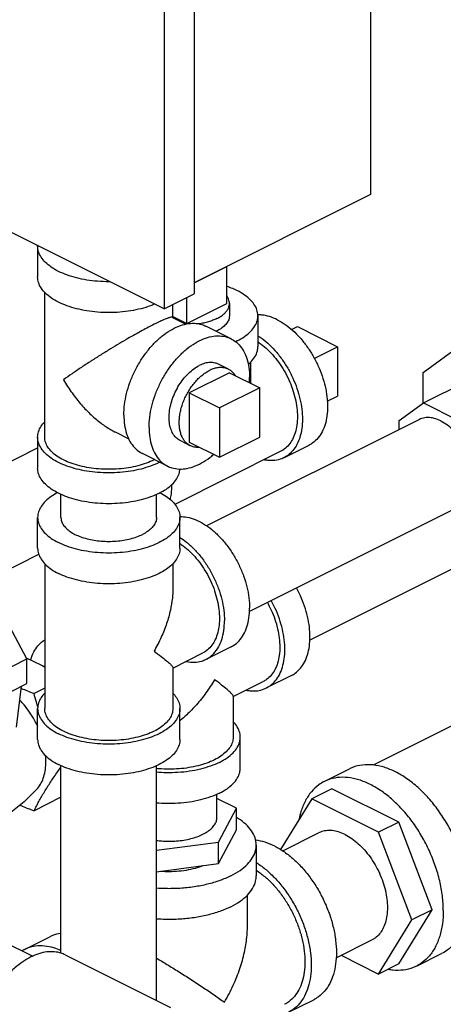
# Model space of a CAD drawing. Units: inches. Extents: x -6.9 to 33.1, y -13.8 to 24.9.
# Drawn here: x -0.6 to 3.1, y 2.7 to 11.4 of the extents above; entities that cross this region are included whole.
import ezdxf

# ---------------------------------------------------------------- set-up
doc = ezdxf.new("R2010")
doc.units = ezdxf.units.IN
doc.header["$LTSCALE"] = 1.21
doc.header["$MEASUREMENT"] = 0
doc.layers.get('0').update_dxf_attribs({"linetype": 'CONTINUOUS'})
doc.layers.add('02___PRT_ALL_AXES', color=7, linetype='CONTINUOUS')

msp = doc.modelspace()

# ---------------------------------------------------------------- linework, layer by layer
at = {"color": 7, "linetype": 'Continuous'}
for p, q in [((2.4819, 15.8789), (2.4819, 9.8167)), ((0.9351, 15.1154), (0.9351, 8.945)), ((0.6699, 14.9828), (0.6699, 8.8124)), ((0.6699, 8.8124), (-3.6611, 10.9779)), ((2.4819, 9.8167), (0.9351, 9.0433)), ((-0.4412, 9.3638), (-0.4412, 9.0932)), ((0.9351, 9.0422), (1.2223, 9.1858)), ((-0.3787, 7.6859), (-0.3787, 8.9581)), ((0.6699, 8.8124), (0.9351, 8.945)), ((0.7463, 8.7372), (0.7463, 8.8506)), ((0.7427, 8.739), (0.8614, 8.6796)), ((1.4938, 8.7528), (1.4938, 8.4822)), ((1.2588, 8.5508), (1.0378, 8.6613)), ((1.8411, 8.6579), (2.1946, 8.4812)), ((2.1946, 8.4812), (2.1946, 8.0481)), ((2.9459, 8.2552), (3.2825, 8.4991)), ((1.4313, 8.159), (1.4313, 8.3462)), ((2.9459, 7.986), (2.9459, 8.2552)), ((2.9496, 7.9886), (3.3694, 8.1986)), ((1.5096, 8.1199), (1.1561, 7.9431)), ((1.5096, 7.6869), (1.5096, 8.1199)), ((2.736, 7.8338), (2.9496, 7.9886)), ((2.9496, 7.9886), (3.2516, 7.8376)), ((1.1561, 7.9431), (1.1561, 7.5101)), ((2.9128, 7.8422), (1.0433, 6.9075)), ((2.736, 7.7538), (2.736, 7.8338)), ((0.2396, 7.7327), (0.3599, 7.6726)), ((-0.4412, 7.6859), (-0.4412, 7.4152)), ((1.1561, 7.5101), (1.5096, 7.6869)), ((1.7228, 7.5068), (1.9438, 7.6172)), ((-2.0711, 6.7782), (-0.4412, 7.5931)), ((0.6998, 7.4328), (0.4788, 7.5432)), ((1.6949, 7.5627), (0.7632, 7.0968)), ((4.9236, 7.3918), (1.9497, 5.9048)), ((-0.2362, 6.9822), (-0.2362, 7.1849)), ((0.6038, 6.9822), (0.6038, 7.1849)), ((3.2884, 7.0909), (1.4192, 6.1563)), ((-0.4412, 6.7116), (-0.4412, 6.9822)), ((0.8088, 6.7116), (0.8088, 6.9822)), ((-1.6839, 6.0326), (-0.4316, 6.6587)), ((-0.3787, 6.5765), (-0.3787, 5.3043)), ((0.7463, 6.5765), (0.7463, 6.3518)), ((-0.535, 5.7406), (-0.7125, 6.0717)), ((0.7463, 5.6603), (1.0099, 5.7921)), ((1.2588, 5.8467), (1.0378, 5.7362)), ((-1.0198, 5.4982), (-0.535, 5.7406)), ((-0.535, 5.5241), (-0.535, 5.7406)), ((-0.391, 5.6737), (-0.3787, 5.6798)), ((0.7463, 5.6641), (0.7463, 5.3043)), ((1.2766, 5.409), (1.5402, 5.5408)), ((1.7891, 5.5954), (1.5681, 5.4849)), ((4.0049, 5.5578), (2.5064, 4.8086)), ((-1.0198, 5.2817), (-0.535, 5.5241)), ((-0.626, 5.1397), (-0.5844, 5.4995)), ((-0.3787, 5.482), (-0.4726, 5.4351)), ((1.2766, 5.4127), (1.2766, 5.053)), ((-0.4412, 5.0337), (-0.4412, 5.3043)), ((0.8088, 5.0337), (0.8088, 5.3043)), ((1.3391, 4.7824), (1.3391, 5.053)), ((-0.2362, 3.1566), (-0.2362, 4.8033)), ((0.6038, 2.7402), (0.6038, 4.8033)), ((2.0766, 4.6636), (2.2976, 4.7741)), ((2.1443, 4.6001), (1.9675, 4.5117)), ((2.7311, 4.3066), (2.1443, 4.6001)), ((-0.2362, 4.5249), (-0.4726, 4.4066)), ((1.1341, 4.3493), (1.1341, 4.5521)), ((1.3066, 4.4287), (1.1341, 4.515)), ((1.9675, 4.5117), (1.6927, 4.0661)), ((2.5543, 4.2183), (1.9675, 4.5117)), ((1.1479, 4.1325), (1.3066, 4.4287)), ((1.3066, 4.2393), (1.3066, 4.4287)), ((1.1479, 3.943), (1.3066, 4.2393)), ((2.7311, 4.3066), (2.5543, 4.2183)), ((3.0245, 3.5375), (2.7311, 4.3066)), ((1.7116, 4.0548), (2.0261, 4.2121)), ((2.8478, 3.4491), (2.5543, 4.2183)), ((0.6038, 4.0596), (1.1479, 4.1325)), ((1.1479, 3.943), (1.1479, 4.1325)), ((1.4797, 4.1058), (1.4797, 3.8351)), ((0.6038, 3.8701), (1.1479, 3.943)), ((1.4016, 3.3894), (1.4016, 3.6667)), ((2.7311, 3.0617), (3.0245, 3.5375)), ((3.0245, 3.5375), (2.8478, 3.4491)), ((2.5543, 2.9733), (2.8478, 3.4491)), ((-0.5564, 3.1899), (-0.3354, 3.3004)), ((-0.7488, 3.262), (-0.4849, 3.13)), ((2.1804, 3.1153), (2.4957, 3.2729)), ((-0.2008, 3.1424), (0.7273, 2.6784)), ((2.2254, 3.1378), (2.5543, 2.9733)), ((2.8872, 3.0424), (3.1081, 3.1529)), ((2.7311, 3.0617), (2.5543, 2.9733)), ((1.7636, 2.6379), (1.9846, 2.7484))]:
    msp.add_line(p, q, dxfattribs=at)
msp.add_lwpolyline([(-0.4458, 4.5989), (-0.5584, 4.4866), (-0.6911, 4.3794), (-0.837, 4.2852), (-0.9938, 4.2063), (-1.1587, 4.1446), (-1.3139, 4.1051)], dxfattribs=at)
for points, start_tangent, end_tangent in [([(-0.4412, 9.3638), (-0.4412, 9.3677)], (0.000001, 1), (0.025247, 0.999681)), ([(0.1915, 9.0513), (0.1838, 9.0513), (0.086, 9.0551), (-0.0094, 9.0666), (-0.1, 9.0854), (-0.1836, 9.111), (-0.2582, 9.1428), (-0.3219, 9.1801), (-0.3731, 9.2219), (-0.4106, 9.2672), (-0.4335, 9.3149), (-0.4412, 9.3638)], (-0.999981, -0.00613), (0.000001, 1)), ([(0.5855, 8.8538), (0.5512, 8.8403), (0.4675, 8.8147), (0.3769, 8.796), (0.2816, 8.7845), (0.1838, 8.7807), (0.086, 8.7845), (-0.0094, 8.796), (-0.1, 8.8147), (-0.1836, 8.8403), (-0.2582, 8.8722), (-0.3219, 8.9095), (-0.3731, 8.9513), (-0.4106, 8.9966), (-0.4335, 9.0443), (-0.4412, 9.0932)], (-0.922169, -0.386786), (0.000001, 1)), ([(1.4938, 8.7528), (1.4933, 8.7657), (1.4805, 8.8169), (1.451, 8.8664), (1.4057, 8.9128), (1.3457, 8.9548), (1.2727, 8.9913), (1.2227, 9.0104)], (0.001139, 0.999999), (-0.945762, 0.324861)), ([(0.7431, 8.7382), (0.7384, 8.7397), (0.7211, 8.7373), (0.6958, 8.7292), (0.6638, 8.7164), (0.6254, 8.6991), (0.5815, 8.6778)], (-0.89068, 0.454631), (-0.893791, -0.448484)), ([(1.2438, 8.7528), (1.2402, 8.7269), (1.2244, 8.6932), (1.1964, 8.6616), (1.1573, 8.633), (1.1262, 8.6164)], (-0.001715, -0.999999), (-0.904392, -0.426702)), ([(1.3107, 8.5318), (1.3775, 8.5712), (1.4303, 8.6155), (1.4678, 8.6636), (1.489, 8.7141), (1.4938, 8.7528)], (0.894427, 0.447214), (0.001139, 0.999999)), ([(1.6643, 8.7175), (1.5952, 8.7454), (1.5277, 8.7593), (1.4937, 8.7609)], (-0.894427, 0.447214), (-0.999925, -0.012285)), ([(0.5815, 8.6778), (0.5322, 8.6525), (0.4771, 8.6231), (0.4168, 8.5897), (0.3504, 8.5519), (0.2779, 8.5095), (0.1997, 8.4625), (0.1164, 8.411), (0.0298, 8.356), (-0.0568, 8.2993), (-0.1392, 8.2435), (-0.214, 8.1906)], (-0.895077, -0.445913), (-0.805392, -0.592743)), ([(0.3164, 7.8813), (0.3224, 7.9734), (0.3403, 8.069), (0.3696, 8.1655), (0.4096, 8.2603), (0.459, 8.3508), (0.5166, 8.4345), (0.5808, 8.5092), (0.6498, 8.5727), (0.7218, 8.6234), (0.7948, 8.6599), (0.8668, 8.6812), (0.9358, 8.6867), (1, 8.6762), (1.0378, 8.6613)], (0, 1), (0.894562, -0.446944)), ([(1.6643, 8.7175), (1.7334, 8.6763), (1.8009, 8.6228), (1.8649, 8.5582), (1.9241, 8.4843), (1.9768, 8.4027), (2.0218, 8.3156), (2.0581, 8.2251), (2.0846, 8.1334), (2.1008, 8.0427), (2.1062, 7.9553), (2.1008, 7.8733), (2.0846, 7.7988), (2.0581, 7.7336), (2.0218, 7.6793), (1.9768, 7.6373), (1.9438, 7.6172)], (0.894427, -0.447214), (-0.894314, -0.447439)), ([(0.5373, 7.7708), (0.5434, 7.8629), (0.5613, 7.9585), (0.5906, 8.055), (0.6305, 8.1498), (0.68, 8.2403), (0.7376, 8.324), (0.8018, 8.3987), (0.8708, 8.4622), (0.9428, 8.5129), (1.0158, 8.5494), (1.0878, 8.5707), (1.1568, 8.5762), (1.221, 8.5658), (1.2588, 8.5508)], (0, 1), (0.894562, -0.446944)), ([(1.4944, 8.5779), (1.5125, 8.5658), (1.5799, 8.5123), (1.644, 8.4477), (1.7031, 8.3738), (1.7558, 8.2923), (1.8009, 8.2052), (1.8371, 8.1146), (1.8636, 8.0229), (1.8798, 7.9322), (1.8853, 7.8448), (1.8798, 7.7629), (1.8636, 7.6884), (1.8371, 7.6232), (1.8009, 7.5689), (1.7558, 7.5268), (1.7228, 7.5068)], (0.841284, -0.540593), (-0.894314, -0.447439)), ([(1.2588, 8.5508), (1.2786, 8.5397), (1.328, 8.4986), (1.368, 8.4437), (1.3973, 8.3765), (1.4152, 8.2988), (1.4212, 8.2127)], (0.894562, -0.446944), (0, -1)), ([(1.3107, 8.5318), (1.296, 8.5247)], (-0.894427, -0.447214), (-0.905553, -0.424234)), ([(1.4098, 8.3256), (1.4303, 8.3449), (1.4678, 8.393), (1.489, 8.4435), (1.4938, 8.4822)], (0.756579, 0.653902), (0.001139, 0.999999)), ([(1.4942, 8.5235), (1.5055, 8.5158), (1.5662, 8.4676), (1.6239, 8.4095), (1.6771, 8.343), (1.7246, 8.2696), (1.7651, 8.1912), (1.7977, 8.1097), (1.8216, 8.0272), (1.8362, 7.9456), (1.8411, 7.8669)], (0.835316, -0.54977), (0, -1)), ([(0.8116, 7.6564), (0.8006, 7.6625), (0.7677, 7.6903), (0.7419, 7.7283), (0.7242, 7.7754), (0.7152, 7.8298), (0.7152, 7.8897), (0.7242, 7.9531), (0.7419, 8.0178), (0.7677, 8.0817), (0.8006, 8.1425), (0.8397, 8.1981), (0.8835, 8.2467), (0.9306, 8.2866), (0.9793, 8.3165)], (-0.894685, 0.446697), (0.894427, 0.447214)), ([(1.147, 8.3272), (1.1189, 8.3377), (1.0751, 8.3425), (1.028, 8.3354), (0.9793, 8.3165)], (-0.894685, 0.446697), (-0.894427, -0.447214)), ([(1.4196, 8.1655), (1.4212, 8.2127)], (0.067727, 0.997704), (0, 1)), ([(-0.214, 8.1906), (-0.1393, 8.0751), (-0.0569, 7.9713), (0.0298, 7.882), (0.1163, 7.8096), (0.1997, 7.7543), (0.2409, 7.7321)], (0.499152, -0.866515), (0.894828, -0.446411)), ([(0.3164, 7.8813), (0.3224, 7.7952), (0.3403, 7.7175), (0.3696, 7.6503), (0.4096, 7.5954), (0.459, 7.5544), (0.4788, 7.5433)], (0, -1), (0.894562, -0.446944)), ([(1.8411, 7.8669), (1.8362, 7.7931), (1.8216, 7.7261), (1.7977, 7.6674), (1.7651, 7.6186), (1.7246, 7.5807), (1.6949, 7.5627)], (0, -1), (-0.894315, -0.447439)), ([(-0.4412, 7.6859), (-0.4335, 7.7348), (-0.4106, 7.7824), (-0.3793, 7.8215)], (0.000001, 1), (0.693982, 0.719992)), ([(3.1006, 7.8303), (3.0427, 7.8523), (2.9869, 7.8594), (2.9356, 7.8515), (2.9128, 7.8422)], (-0.894427, 0.447214), (-0.894401, -0.447266)), ([(3.1006, 7.8303), (3.1585, 7.7943), (3.2143, 7.7458), (3.2656, 7.6865), (3.3106, 7.6188), (3.3475, 7.5452), (3.375, 7.4686), (3.3919, 7.3919), (3.3976, 7.3181), (3.3919, 7.25), (3.375, 7.1902), (3.3475, 7.141), (3.3106, 7.1044), (3.2884, 7.0909)], (0.894427, -0.447214), (-0.894401, -0.447266)), ([(0.5373, 7.7708), (0.5434, 7.6847), (0.5613, 7.607), (0.5906, 7.5398), (0.6305, 7.4849), (0.68, 7.4439), (0.6998, 7.4328)], (0, -1), (0.894562, -0.446944)), ([(0.6257, 7.4649), (0.5512, 7.4331), (0.4675, 7.4074), (0.3769, 7.3887), (0.2816, 7.3772), (0.1838, 7.3734), (0.086, 7.3772), (-0.0094, 7.3887), (-0.1, 7.4074), (-0.1836, 7.4331), (-0.2582, 7.4649), (-0.3219, 7.5022), (-0.3731, 7.544), (-0.4106, 7.5893), (-0.4335, 7.637), (-0.4412, 7.6859)], (-0.894427, -0.447214), (0.000001, 1)), ([(-0.214, 7.487), (-0.2713, 7.5206), (-0.3174, 7.5582), (-0.3512, 7.599), (-0.3718, 7.6419), (-0.3787, 7.6859)], (-0.894427, 0.447214), (-0.000001, 1)), ([(0.6998, 7.4328), (0.7376, 7.4178), (0.8018, 7.4073), (0.8708, 7.4128), (0.9428, 7.4341), (1.0158, 7.4706), (1.0878, 7.5213), (1.1046, 7.5354)], (0.894562, -0.446944), (0.757426, 0.652921)), ([(0.5862, 7.4893), (0.5815, 7.487), (0.5144, 7.4583), (0.4392, 7.4353), (0.3576, 7.4184), (0.2718, 7.4081), (0.1838, 7.4046), (0.0958, 7.4081), (0.01, 7.4184), (-0.0716, 7.4353), (-0.1468, 7.4583), (-0.214, 7.487)], (-0.89022, -0.455531), (-0.894427, 0.447214)), ([(0.6257, 7.4649), (0.6304, 7.4672)], (0.894427, 0.447214), (0.890634, 0.454721)), ([(1.7228, 7.5068), (1.7031, 7.498), (1.644, 7.4832), (1.5799, 7.4827), (1.5478, 7.4876)], (-0.894314, -0.447439), (-0.980168, 0.198171)), ([(0.6257, 7.1943), (0.5512, 7.1624), (0.4675, 7.1368), (0.3769, 7.118), (0.2816, 7.1066), (0.1838, 7.1027), (0.086, 7.1066), (-0.0094, 7.118), (-0.1, 7.1368), (-0.1836, 7.1624), (-0.2582, 7.1943), (-0.3219, 7.2316), (-0.3731, 7.2734), (-0.4106, 7.3187), (-0.4335, 7.3664), (-0.4412, 7.4152)], (-0.894427, -0.447214), (0.000001, 1)), ([(0.6257, 7.1943), (0.6894, 7.2316), (0.7407, 7.2734), (0.7782, 7.3187), (0.8011, 7.3664), (0.8086, 7.4078)], (0.894427, 0.447214), (0.048772, 0.99881)), ([(0.7362, 7.2697), (0.7308, 7.1883), (0.7218, 7.1403)], (-0.000854, -1), (-0.23303, -0.97247)), ([(-0.266, 7.1992), (-0.3219, 7.1659), (-0.3731, 7.1241), (-0.4106, 7.0788), (-0.4335, 7.0311), (-0.4412, 6.9822)], (-0.887908, -0.460021), (0.000001, -1)), ([(0.6336, 7.1992), (0.6894, 7.1659), (0.7407, 7.1241), (0.7782, 7.0788), (0.8011, 7.0311), (0.8088, 6.9822)], (0.887891, -0.460054), (0.000001, -1)), ([(-0.4412, 6.9822), (-0.4335, 6.9333), (-0.4106, 6.8857), (-0.3731, 6.8404), (-0.3219, 6.7985), (-0.2582, 6.7613)], (0.000001, -1), (0.894427, -0.447214)), ([(0.8088, 6.9822), (0.8011, 6.9333), (0.7782, 6.8857), (0.7407, 6.8404), (0.6894, 6.7985), (0.6257, 6.7613), (0.5512, 6.7294), (0.4675, 6.7038), (0.3769, 6.685), (0.2816, 6.6736), (0.1838, 6.6697), (0.086, 6.6736), (-0.0094, 6.685), (-0.1, 6.7038), (-0.1836, 6.7294), (-0.2582, 6.7613)], (0.000001, -1), (-0.894427, 0.447214)), ([(-0.2362, 6.9822), (-0.231, 6.9494), (-0.2157, 6.9173), (-0.1904, 6.8869), (-0.156, 6.8588), (-0.1132, 6.8337), (-0.0631, 6.8123), (-0.0069, 6.7951), (0.054, 6.7825), (0.1181, 6.7748), (0.1838, 6.7722), (0.2495, 6.7748), (0.3136, 6.7825), (0.3745, 6.7951), (0.4307, 6.8123), (0.4808, 6.8337)], (-0.000001, -1), (0.894427, 0.447214)), ([(0.6038, 6.9822), (0.5986, 6.9494), (0.5832, 6.9173), (0.558, 6.8869), (0.5236, 6.8588), (0.4808, 6.8337)], (-0.000001, -1), (-0.894427, -0.447214)), ([(0.8094, 6.9903), (0.8708, 6.9846), (0.9428, 6.9634), (1.0158, 6.9269), (1.0878, 6.8762), (1.1568, 6.8126), (1.221, 6.738), (1.2786, 6.6543), (1.328, 6.5638), (1.368, 6.469), (1.3973, 6.3724), (1.4152, 6.2768), (1.4212, 6.1847)], (0.999948, 0.010191), (0, -1)), ([(0.8092, 6.7529), (0.8205, 6.7452), (0.8812, 6.6971), (0.9389, 6.639), (0.9921, 6.5724), (1.0396, 6.499), (1.0801, 6.4207), (1.1127, 6.3392), (1.1366, 6.2566), (1.1512, 6.175), (1.1561, 6.0963), (1.1555, 6.07)], (0.835338, -0.549737), (-0.04569, -0.998956)), ([(0.8093, 6.8074), (0.8668, 6.7657), (0.9358, 6.7021), (1, 6.6275), (1.0576, 6.5438), (1.1071, 6.4533), (1.147, 6.3585), (1.1763, 6.262), (1.1942, 6.1663), (1.2003, 6.0742)], (0.841443, -0.540346), (0, -1)), ([(-0.4412, 6.7116), (-0.4335, 6.6627), (-0.4106, 6.615), (-0.3731, 6.5697), (-0.3219, 6.5279), (-0.2582, 6.4906)], (0.000001, -1), (0.894427, -0.447214)), ([(0.8088, 6.7116), (0.8011, 6.6627), (0.7782, 6.615), (0.7407, 6.5697), (0.6894, 6.5279), (0.6257, 6.4906), (0.5512, 6.4588), (0.4675, 6.4332), (0.3769, 6.4144), (0.2816, 6.4029), (0.1838, 6.3991), (0.086, 6.4029), (-0.0094, 6.4144), (-0.1, 6.4332), (-0.1836, 6.4588), (-0.2582, 6.4906)], (0.000001, -1), (-0.894427, 0.447214)), ([(0.7463, 6.3528), (0.7422, 6.2749), (0.7248, 6.168), (0.6922, 6.0517), (0.6443, 5.9307), (0.5815, 5.8091)], (0.000691, -1), (-0.499154, -0.866514)), ([(1.7891, 5.5954), (1.8221, 5.6154), (1.8671, 5.6575), (1.9034, 5.7118), (1.9299, 5.777), (1.9461, 5.8515), (1.9516, 5.9334), (1.9461, 6.0208), (1.9299, 6.1115), (1.9034, 6.2032), (1.8671, 6.2938), (1.8323, 6.3629)], (0.894314, 0.447439), (-0.483877, 0.875136)), ([(1.5681, 5.4849), (1.6011, 5.5049), (1.6462, 5.547), (1.6824, 5.6013), (1.709, 5.6665), (1.7251, 5.741), (1.7306, 5.8229), (1.7251, 5.9103), (1.709, 6.001), (1.6824, 6.0927), (1.6462, 6.1833), (1.6113, 6.2524)], (0.894314, 0.447439), (-0.483877, 0.875136)), ([(1.577, 6.2352), (1.6104, 6.1693), (1.643, 6.0879), (1.6669, 6.0053), (1.6815, 5.9237), (1.6864, 5.845)], (0.487906, -0.872896), (0, -1)), ([(1.2588, 5.8467), (1.2786, 5.8578), (1.328, 5.8989), (1.368, 5.9537), (1.3973, 6.021), (1.4152, 6.0987), (1.4212, 6.1847)], (0.894562, 0.446944), (0, 1)), ([(1.1555, 6.07), (1.1512, 6.0226), (1.1366, 5.9555), (1.1127, 5.8969), (1.0801, 5.848), (1.0396, 5.8101), (1.0099, 5.7921)], (-0.04569, -0.998956), (-0.894314, -0.447439)), ([(1.0378, 5.7362), (1.0576, 5.7473), (1.1071, 5.7884), (1.147, 5.8433), (1.1763, 5.9105), (1.1942, 5.9882), (1.2003, 6.0742)], (0.894562, 0.446944), (0, 1)), ([(-0.5038, 5.7291), (-0.5017, 5.7363), (-0.4752, 5.8015), (-0.4389, 5.8558), (-0.3939, 5.8979), (-0.3791, 5.9077)], (0.275785, 0.961219), (0.851408, 0.524504)), ([(0.5815, 5.8091), (0.6443, 5.7623), (0.6922, 5.7236), (0.7248, 5.694), (0.7422, 5.6736), (0.7465, 5.6634)], (0.80539, -0.592745), (-0.095523, -0.995427)), ([(1.6864, 5.845), (1.6815, 5.7713), (1.6669, 5.7042), (1.643, 5.6455), (1.6104, 5.5967), (1.5699, 5.5588), (1.5402, 5.5408)], (0, -1), (-0.894315, -0.447439)), ([(-0.535, 5.7434), (-0.537, 5.7442)], (-0.914282, 0.405079), (-0.914608, 0.404342)), ([(-0.534, 5.7429), (-0.535, 5.7434)], (-0.914109, 0.405469), (-0.914282, 0.405079)), ([(-0.4349, 5.6963), (-0.4844, 5.7203), (-0.534, 5.7429)], (-0.894427, 0.447214), (-0.914109, 0.405469)), ([(0.8613, 5.7174), (0.8668, 5.7163), (0.9358, 5.7108), (1, 5.7212), (1.0378, 5.7362)], (0.979359, -0.202131), (0.894562, 0.446944)), ([(-0.3787, 5.6671), (-0.3871, 5.6717), (-0.4349, 5.6963)], (-0.880783, 0.47352), (-0.894427, 0.447214)), ([(1.1119, 5.5578), (1.0372, 5.4422), (0.9548, 5.3384), (0.8681, 5.2491), (0.8096, 5.1985)], (-0.504018, -0.863693), (-0.779393, -0.626535)), ([(1.2769, 5.4121), (1.2726, 5.4222), (1.2551, 5.4426), (1.2226, 5.4723), (1.1746, 5.5109), (1.1119, 5.5578)], (0.097152, 0.99527), (-0.813988, 0.580881)), ([(-0.4726, 5.4351), (-0.528, 5.4566), (-0.581, 5.4784), (-0.5865, 5.4807)], (-0.934207, 0.356731), (-0.921343, 0.388751)), ([(1.3931, 5.4657), (1.4252, 5.4608), (1.4893, 5.4613), (1.5484, 5.4761), (1.5681, 5.4849)], (0.980168, -0.198171), (0.894314, 0.447439)), ([(-0.4411, 5.1475), (-0.4787, 5.2199), (-0.5235, 5.2892), (-0.5738, 5.3521), (-0.5977, 5.3778)], (-0.417932, 0.908478), (-0.700454, 0.713698)), ([(-0.4394, 5.317), (-0.4518, 5.3596), (-0.4726, 5.4351)], (-0.286956, 0.957944), (-0.25678, 0.96647)), ([(-0.3793, 5.4399), (-0.4106, 5.4009), (-0.4335, 5.3532), (-0.4412, 5.3043)], (-0.693989, -0.719985), (0.000001, -1)), ([(0.7469, 5.4399), (0.7782, 5.4009), (0.8011, 5.3532), (0.8088, 5.3043)], (0.693982, -0.719992), (0.000001, -1)), ([(-0.4412, 5.3043), (-0.4335, 5.2554), (-0.4106, 5.2077), (-0.3731, 5.1624), (-0.3219, 5.1206), (-0.2582, 5.0833)], (0.000001, -1), (0.894427, -0.447214)), ([(0.5815, 5.1054), (0.5144, 5.0768), (0.4392, 5.0537), (0.3576, 5.0368), (0.2718, 5.0265), (0.1838, 5.0231), (0.0958, 5.0265), (0.01, 5.0368), (-0.0716, 5.0537), (-0.1468, 5.0768), (-0.214, 5.1054), (-0.2713, 5.139), (-0.3174, 5.1766), (-0.3512, 5.2174), (-0.3718, 5.2603), (-0.3787, 5.3043)], (-0.894427, -0.447214), (0.000001, 1)), ([(0.8088, 5.3043), (0.8011, 5.2554), (0.7782, 5.2077), (0.7407, 5.1624), (0.6894, 5.1206), (0.6257, 5.0833), (0.5512, 5.0515), (0.4675, 5.0259), (0.3769, 5.0071), (0.2816, 4.9957), (0.1838, 4.9918), (0.086, 4.9957), (-0.0094, 5.0071), (-0.1, 5.0259), (-0.1836, 5.0515), (-0.2582, 5.0833)], (0.000001, -1), (-0.894427, 0.447214)), ([(0.7463, 5.3043), (0.7394, 5.2603), (0.7188, 5.2174), (0.685, 5.1766), (0.6389, 5.139), (0.5815, 5.1054)], (-0.000001, -1), (-0.894427, -0.447214)), ([(1.3391, 5.053), (1.3386, 5.0659), (1.3258, 5.1171), (1.2964, 5.1666), (1.2778, 5.1879)], (0.001139, 0.999999), (-0.691611, 0.72227)), ([(-0.4412, 5.0337), (-0.4335, 4.9848), (-0.4106, 4.9371), (-0.3731, 4.8918), (-0.3219, 4.85), (-0.2582, 4.8127)], (0.000001, -1), (0.894427, -0.447214)), ([(0.8088, 5.0337), (0.8011, 4.9848), (0.7782, 4.9371), (0.7407, 4.8918), (0.6894, 4.85), (0.6257, 4.8127), (0.5512, 4.7809), (0.4675, 4.7552), (0.3769, 4.7365), (0.2816, 4.725), (0.1838, 4.7212), (0.086, 4.725), (-0.0094, 4.7365), (-0.1, 4.7552), (-0.1836, 4.7809), (-0.2582, 4.8127)], (0.000001, -1), (-0.894427, 0.447214)), ([(1.2766, 5.053), (1.2697, 5.009), (1.2491, 4.9661), (1.2153, 4.9253), (1.1692, 4.8877), (1.1119, 4.8541), (1.0447, 4.8254), (0.9695, 4.8024), (0.8879, 4.7855), (0.8021, 4.7752), (0.7141, 4.7717), (0.6261, 4.7752), (0.6037, 4.7772)], (0.000001, -1), (-0.995033, 0.099544)), ([(1.1561, 4.832), (1.2228, 4.8714), (1.2756, 4.9157), (1.3131, 4.9638), (1.3343, 5.0143), (1.3391, 5.053)], (0.894427, 0.447214), (0.001139, 0.999999)), ([(-0.4458, 4.5989), (-0.4404, 4.605), (-0.4096, 4.6512), (-0.387, 4.7066), (-0.3733, 4.7699), (-0.3686, 4.8396), (-0.3709, 4.8908)], (0.671744, 0.740784), (-0.085404, 0.996346)), ([(-0.4726, 4.4066), (-0.4518, 4.4479), (-0.4301, 4.4888), (-0.407, 4.5303), (-0.382, 4.5728), (-0.3552, 4.6163), (-0.3266, 4.6607), (-0.2964, 4.7057), (-0.2645, 4.7517), (-0.2363, 4.7913)], (0.441596, 0.897214), (0.58401, 0.811746)), ([(1.1561, 4.832), (1.0773, 4.7987), (0.9886, 4.7722), (0.8925, 4.7535), (0.7914, 4.7429), (0.6883, 4.7408), (0.6037, 4.7454)], (-0.894427, -0.447214), (-0.995996, 0.089396)), ([(1.1561, 4.5614), (1.2228, 4.6008), (1.2756, 4.6451), (1.3131, 4.6932), (1.3343, 4.7437), (1.3391, 4.7824)], (0.894427, 0.447214), (0.001139, 0.999999)), ([(3.3437, 3.6431), (3.3358, 3.7698), (3.3123, 3.9013), (3.2738, 4.0343), (3.2213, 4.1656), (3.156, 4.2919), (3.0795, 4.4101), (2.9938, 4.5173), (2.9009, 4.6109), (2.8031, 4.6885), (2.7029, 4.7483), (2.6026, 4.7888), (2.5048, 4.8089), (2.4119, 4.8082), (2.3262, 4.7868), (2.2976, 4.7741)], (0, 1), (-0.894315, -0.447439)), ([(3.1227, 3.5326), (3.1148, 3.6593), (3.0913, 3.7908), (3.0529, 3.9238), (3.0003, 4.0551), (2.935, 4.1814), (2.8585, 4.2996), (2.7728, 4.4068), (2.6799, 4.5004), (2.5821, 4.578), (2.4819, 4.6378), (2.3816, 4.6783), (2.2839, 4.6984), (2.191, 4.6978), (2.1052, 4.6763), (2.0766, 4.6636)], (0, 1), (-0.894315, -0.447439)), ([(2.0766, 4.6636), (2.0288, 4.6345), (1.9635, 4.5735), (1.9109, 4.4948), (1.8724, 4.4002), (1.8561, 4.3348)], (-0.894315, -0.447439), (-0.193835, -0.981034)), ([(1.1561, 4.5614), (1.0773, 4.528), (0.9886, 4.5016), (0.8925, 4.4828), (0.7914, 4.4723), (0.6883, 4.4701), (0.6037, 4.4748)], (-0.894427, -0.447214), (-0.995996, 0.089396)), ([(-0.5959, 4.4562), (-0.5807, 4.4498), (-0.5277, 4.4281), (-0.4726, 4.4066)], (0.919997, -0.391926), (0.934207, -0.356731)), ([(0.6037, 4.1467), (0.6484, 4.1419), (0.7141, 4.1393), (0.7798, 4.1419), (0.8439, 4.1496), (0.9048, 4.1622), (0.961, 4.1794), (1.0111, 4.2008), (1.0539, 4.2259), (1.0883, 4.254), (1.1136, 4.2844), (1.1289, 4.3165), (1.1341, 4.3493)], (0.990844, -0.135015), (-0.000001, 1)), ([(1.4797, 4.1058), (1.4791, 4.1216), (1.4634, 4.1843), (1.4274, 4.2449), (1.3718, 4.3017), (1.307, 4.348)], (0.001139, 0.999999), (-0.853058, 0.521816)), ([(2.2609, 4.1972), (2.2028, 4.2206), (2.1462, 4.2323), (2.0924, 4.2319), (2.0427, 4.2194), (2.0261, 4.2121)], (-0.894427, 0.447214), (-0.894314, -0.447439)), ([(2.2609, 4.1972), (2.319, 4.1625), (2.3756, 4.1176), (2.4294, 4.0633), (2.4791, 4.0012), (2.5234, 3.9328), (2.5612, 3.8596), (2.5917, 3.7835), (2.614, 3.7065), (2.6276, 3.6303), (2.6321, 3.5569), (2.6276, 3.4881), (2.614, 3.4255), (2.5917, 3.3707), (2.5612, 3.3251), (2.5234, 3.2898), (2.4957, 3.2729)], (0.894427, -0.447214), (-0.894314, -0.447439)), ([(1.2555, 3.8351), (1.3372, 3.8833), (1.4019, 3.9376), (1.4479, 3.9965), (1.4739, 4.0584), (1.4797, 4.1058)], (0.894427, 0.447214), (0.001139, 0.999999)), ([(1.6422, 4.0962), (1.5575, 4.1304), (1.4749, 4.1474), (1.4727, 4.1476)], (-0.894427, 0.447214), (-0.99542, 0.095596)), ([(1.6422, 4.0962), (1.7269, 4.0457), (1.8095, 3.9801), (1.888, 3.901), (1.9604, 3.8105), (2.025, 3.7106), (2.0802, 3.6039), (2.1246, 3.493), (2.1571, 3.3806), (2.1769, 3.2695), (2.1836, 3.1625), (2.1769, 3.0621), (2.1571, 2.9708), (2.1246, 2.8909), (2.0802, 2.8244), (2.025, 2.7729), (1.9846, 2.7484)], (0.894427, -0.447214), (-0.894314, -0.447439)), ([(1.0115, 3.9246), (0.9422, 3.901), (0.8631, 3.8835), (0.7789, 3.8736), (0.6925, 3.8716), (0.6416, 3.8742)], (-0.925108, -0.379704), (-0.996943, 0.078128)), ([(1.4805, 3.9521), (1.5059, 3.9352), (1.5885, 3.8696), (1.667, 3.7906), (1.7394, 3.7), (1.804, 3.6001), (1.8592, 3.4934), (1.9036, 3.3825), (1.9361, 3.2701), (1.9559, 3.159), (1.9626, 3.052), (1.9559, 2.9516), (1.9361, 2.8603), (1.9036, 2.7805), (1.8592, 2.7139), (1.804, 2.6624), (1.7636, 2.6379)], (0.844157, -0.536097), (-0.894314, -0.447439)), ([(1.2555, 3.8351), (1.159, 3.7942), (1.0504, 3.7619), (0.9326, 3.7389), (0.8088, 3.7259), (0.6825, 3.7233), (0.6037, 3.727)], (-0.894427, -0.447214), (-0.997354, 0.072705)), ([(1.2555, 3.5644), (1.3372, 3.6127), (1.4019, 3.667), (1.4479, 3.7259), (1.4739, 3.7878), (1.4797, 3.8352)], (0.894427, 0.447214), (0.001139, 0.999999)), ([(1.4803, 3.8841), (1.4973, 3.8727), (1.5714, 3.8138), (1.6419, 3.7428), (1.707, 3.6615), (1.765, 3.5718), (1.8145, 3.476), (1.8544, 3.3764), (1.8836, 3.2755), (1.9014, 3.1757), (1.9074, 3.0796)], (0.838377, -0.545091), (0, -1)), ([(3.3437, 3.6431), (3.3358, 3.5242), (3.3123, 3.4162), (3.2738, 3.3217), (3.2213, 3.2429), (3.156, 3.182), (3.1081, 3.1529)], (0, -1), (-0.894315, -0.447439)), ([(1.2555, 3.5644), (1.159, 3.5236), (1.0504, 3.4912), (0.9326, 3.4682), (0.8088, 3.4553), (0.6825, 3.4527), (0.6037, 3.4563)], (-0.894427, -0.447214), (-0.997354, 0.072705)), ([(3.1227, 3.5326), (3.1148, 3.4138), (3.0913, 3.3057), (3.0529, 3.2112), (3.0003, 3.1325), (2.935, 3.0715), (2.8871, 3.0424)], (0, -1), (-0.894315, -0.447439)), ([(1.2003, 2.726), (1.2769, 2.8746), (1.3355, 3.0225), (1.3754, 3.1647), (1.3967, 3.2953), (1.4016, 3.3906)], (0.504018, 0.863693), (-0.000704, 1)), ([(-0.2362, 3.3295), (-0.2388, 3.3292), (-0.3112, 3.3111), (-0.3354, 3.3004)], (-0.993325, -0.115351), (-0.894314, -0.447439)), ([(-0.2356, 3.1784), (-0.2987, 3.2023), (-0.3813, 3.2193), (-0.4597, 3.2187), (-0.5322, 3.2006), (-0.5563, 3.1899)], (-0.911568, 0.411149), (-0.894314, -0.447439)), ([(-0.5012, 3.1234), (-0.572, 3.0815), (-0.6413, 3.0275), (-0.7074, 2.9627), (-0.7689, 2.8884), (-0.8244, 2.8065), (-0.8727, 2.7186), (-0.9127, 2.6267), (-0.9381, 2.5517)], (-0.894427, -0.447214), (-0.284774, -0.958595)), ([(-0.5563, 3.1899), (-0.5786, 3.1775)], (-0.894314, -0.447439), (-0.851547, -0.524278)), ([(-0.2007, 3.1424), (-0.2336, 3.1561), (-0.2951, 3.1688), (-0.3612, 3.1675), (-0.4304, 3.1523), (-0.5012, 3.1234)], (-0.894483, 0.447102), (-0.894427, -0.447214)), ([(0.6038, 3.1129), (0.6946, 3.0583), (0.7965, 2.9954), (0.9023, 2.9282), (1.0082, 2.8589), (1.1089, 2.7906), (1.2003, 2.726)], (0.859724, -0.510758), (0.813988, -0.580882)), ([(1.9074, 3.0796), (1.9014, 2.9895), (1.8836, 2.9075), (1.8544, 2.8358), (1.8145, 2.7761), (1.765, 2.7298), (1.7287, 2.7077)], (0, -1), (-0.894315, -0.447438)), ([(2.8871, 3.0424), (2.8585, 3.0297), (2.7728, 3.0082), (2.6799, 3.0076), (2.639, 3.0136)], (-0.894315, -0.447439), (-0.982373, 0.186931))]:
    msp.add_spline(points, degree=3, dxfattribs=dict(at, start_tangent=start_tangent, end_tangent=end_tangent))
at = {"layer": '02___PRT_ALL_AXES', "color": 7, "linetype": 'Continuous'}
for p, q in [((1.2223, 8.861), (1.2223, 9.1858)), ((0.8688, 8.6843), (0.8688, 8.9118)), ((0.8688, 8.6843), (1.2223, 8.861)), ((1.2438, 8.861), (1.2438, 8.7528)), ((0.7463, 8.7455), (0.8688, 8.6843)), ((1.7892, 8.632), (1.8411, 8.6579)), ((1.9893, 8.3785), (2.1946, 8.4812)), ((1.2354, 8.283), (1.147, 8.3272)), ((1.2444, 8.2525), (0.8909, 8.0757)), ((1.2444, 8.2525), (1.5096, 8.1199)), ((0.8909, 8.0757), (0.8909, 7.6427)), ((0.8909, 8.0757), (1.1561, 7.9431)), ((2.1033, 8.0025), (2.1946, 8.0481)), ((0.9, 7.6122), (0.8116, 7.6564)), ((0.8909, 7.6427), (1.1561, 7.5101))]:
    msp.add_line(p, q, dxfattribs=at)
for points, start_tangent, end_tangent in [([(1.2438, 8.861), (1.2421, 8.8787), (1.2348, 8.9019), (1.2225, 8.9234)], (-0.00043, 1), (-0.576221, 0.817294)), ([(1.134, 8.7285), (1.1651, 8.7461), (1.1916, 8.7656), (1.213, 8.7866), (1.2289, 8.8087), (1.2392, 8.8317), (1.2436, 8.8552), (1.2438, 8.861)], (0.894427, 0.447214), (-0.00043, 1)), ([(1.134, 8.7285), (1.0986, 8.7129), (1.0597, 8.6997), (1.0177, 8.689), (0.9734, 8.681), (0.9719, 8.6808)], (-0.894427, -0.447214), (-0.989925, -0.14159)), ([(0.9, 7.6122), (0.8862, 7.6201), (0.8634, 7.6384), (0.8438, 7.6616), (0.8277, 7.6893), (0.8155, 7.7211), (0.8072, 7.7565), (0.803, 7.7949), (0.803, 7.8356), (0.8072, 7.8782), (0.8155, 7.9218), (0.8277, 7.9659), (0.8438, 8.0097), (0.8634, 8.0524), (0.8862, 8.0936), (0.9118, 8.1324), (0.9399, 8.1683), (0.9701, 8.2007), (1.0017, 8.2292), (1.0344, 8.2532), (1.0677, 8.2723)], (-0.894407, 0.447255), (0.894427, 0.447214)), ([(1.2354, 8.283), (1.2235, 8.2882), (1.1954, 8.296), (1.1653, 8.2983), (1.1336, 8.2951), (1.1009, 8.2864), (1.0677, 8.2723)], (-0.894407, 0.447255), (-0.894427, -0.447214)), ([(1.2957, 8.2273), (1.2916, 8.2335), (1.272, 8.2567), (1.2492, 8.2751), (1.2354, 8.283)], (-0.538537, 0.842602), (-0.894407, 0.447255)), ([(0.9805, 7.5973), (0.9701, 7.5968), (0.9399, 7.5991), (0.9118, 7.6069), (0.9, 7.6122)], (-0.997278, -0.073731), (-0.894407, 0.447255))]:
    msp.add_spline(points, degree=3, dxfattribs=dict(at, start_tangent=start_tangent, end_tangent=end_tangent))

doc.saveas('drawing.dxf')
